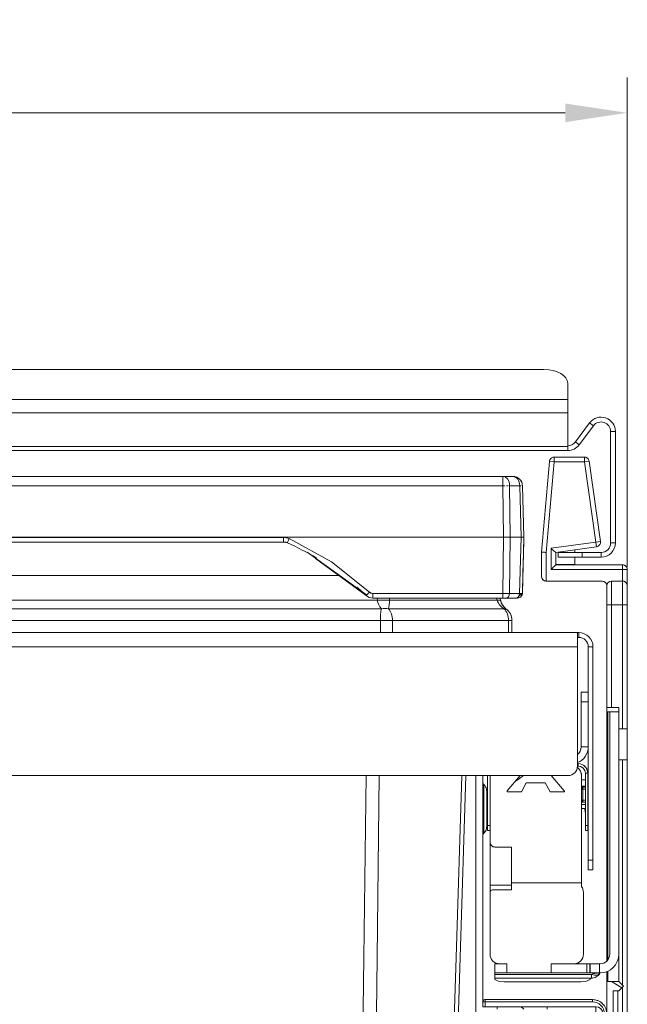
# Model space of a CAD drawing. Units: millimetres. Extents: x -496 to 710, y -489 to 575.
# Drawn here: x -161 to -34, y 357 to 563 of the extents above; entities that cross this region are included whole.
import ezdxf
from ezdxf.enums import TextEntityAlignment as Align

# ---------------------------------------------------------------- set-up
doc = ezdxf.new("R2010")
doc.units = ezdxf.units.MM
doc.header["$LTSCALE"] = 5
doc.linetypes.add('AUSGEZOGEN', pattern=[0])
doc.layers.add('Layer6', color=18, linetype='Continuous', true_color=0x000000)
doc.layers.add('Layer9', color=18, linetype='Continuous', true_color=0x000000)
doc.styles.add('Arial', font='arial.ttf')
doc.dimstyles.new('ISO-25', dxfattribs={"dimtxt": 2.5, "dimasz": 2.5, "dimexe": 1.25, "dimexo": 0.625, "dimtad": 1, "dimtxsty": 'Standard', "dimcen": 2.5, "dimadec": 0, "dimazin": 0, "dimtfac": 1, "dimtmove": 0, "dimatfit": 3, "dimfxl": 1, "dimarcsym": 0})

# ---------------------------------------------------------------- blocks, each defined once
blk = doc.blocks.new('8010145 Gesamtdeckel silber 500_nNn01')
at = {"layer": 'Layer9', "color": 18, "linetype": 'AUSGEZOGEN', "lineweight": 18, "true_color": 0x000000}
for p, q in [((-51.16, 489.89), (-224.66, 489.89)), ((-46.16, 483.58), (-46.16, 487.02)), ((-46.16, 483.58), (-483.16, 483.58)), ((-46.16, 480.79), (-46.16, 483.58)), ((-483.16, 480.79), (-46.16, 480.79)), ((-46.16, 473.75), (-46.16, 480.79)), ((-41.56, 478.69), (-44.56, 474.69)), ((-43.76, 474.09), (-40.76, 478.09)), ((-40.76, 478.09), (-41.56, 478.69)), ((-37.16, 476.89), (-36.16, 476.89)), ((-37.16, 476.89), (-37.16, 453.49)), ((-36.16, 453.49), (-36.16, 476.89)), ((-46.16, 473.75), (-483.16, 473.75)), ((-46.16, 473.75), (-46.16, 472.89)), ((-43.76, 474.09), (-44.56, 474.69)), ((-483.16, 472.89), (-46.16, 472.89)), ((-36.16, 453.49), (-37.16, 453.49)), ((-48.16, 451.49), (-48.16, 450.49)), ((-43.16, 451.49), (-48.16, 451.49)), ((-43.16, 450.49), (-48.16, 450.49)), ((-39.16, 451.49), (-43.16, 451.49)), ((-43.16, 451.49), (-43.16, 450.49)), ((-43.16, 450.49), (-39.16, 450.49)), ((-39.16, 451.49), (-39.16, 450.49))]:
    blk.add_line(p, q, dxfattribs=at)
for centre, radius, start, end in [((-39.16, 476.89), 3, 0, 143.1301), ((-39.16, 476.89), 2, 0, 143.1301), ((-46.16, 475.89), 2, 270, 323.1301), ((-46.16, 475.89), 3, 270, 323.1301), ((-39.16, 453.49), 3, 270, 0), ((-39.16, 453.49), 2, 270, 0)]:
    blk.add_arc(centre, radius, start, end, dxfattribs=at)
blk.add_ellipse((-51.16, 487.02), major_axis=(5, 0), ratio=0.573576, start_param=0, end_param=1.570796, dxfattribs=at)
blk = doc.blocks.new('8010147 Rahmen silber 500_400_2a_nNn02')
at = {"layer": 'Layer9', "color": 18, "linetype": 'AUSGEZOGEN', "lineweight": 18, "true_color": 0x000000}
for p, q in [((-44.11, 434.69), (-485.21, 434.69)), ((-43.86, 434.69), (-44.11, 434.69)), ((-44.11, 431.69), (-44.11, 434.69)), ((-43.86, 433.69), (-43.86, 434.69)), ((-44.11, 433.69), (-43.86, 433.69)), ((-44.11, 431.69), (-485.21, 431.69)), ((-44.11, 406.69), (-44.11, 431.69)), ((-41.86, 431.69), (-40.86, 431.69)), ((-41.86, 431.69), (-41.86, 386.94)), ((-40.86, 386.94), (-40.86, 431.69)), ((-41.86, 422.19), (-43.36, 422.19)), ((-43.36, 420.19), (-43.36, 422.19)), ((-41.86, 420.19), (-41.86, 422.19)), ((-43.36, 420.19), (-43.36, 410.69)), ((-41.86, 420.19), (-43.36, 420.19)), ((-41.86, 410.69), (-41.86, 420.19)), ((-41.86, 413.95), (-41.86, 413.95)), ((-41.86, 410.69), (-43.36, 410.69)), ((-43.96, 407.19), (-44.11, 407.19)), ((-43.96, 406.69), (-43.96, 407.19)), ((-44.11, 406.69), (-43.96, 406.69)), ((-42.76, 406.79), (-42.85, 406.86)), ((-42.55, 406.61), (-42.59, 406.64)), ((-42.54, 406.6), (-42.55, 406.61)), ((-42.46, 405.19), (-41.96, 405.19)), ((-42.46, 405.19), (-42.46, 394.19)), ((-42.3, 406.3), (-42.33, 406.34)), ((-42.3, 406.3), (-42.32, 406.34)), ((-42.27, 406.26), (-42.3, 406.3)), ((-42.12, 405.96), (-42.12, 405.98)), ((-42.03, 405.72), (-42.12, 405.96)), ((-42, 405.58), (-42.03, 405.72)), ((-41.98, 405.46), (-42, 405.58)), ((-41.96, 405.19), (-41.98, 405.46)), ((-41.96, 394.19), (-41.96, 405.19)), ((-483.21, 404.69), (-46.11, 404.69)), ((-65.46, 404.69), (-65.46, 330.49)), ((-63.96, 357.19), (-63.96, 404.69)), ((-63.95, 403.1), (-63.96, 403.19)), ((-63.93, 403.02), (-63.94, 403.03)), ((-63.89, 402.94), (-63.9, 402.94)), ((-62.96, 404.69), (-62.96, 394.19)), ((-62.46, 394.19), (-62.46, 404.69)), ((-57.01, 403.63), (-56.97, 403.58)), ((-56.57, 403.87), (-56.97, 403.58)), ((-56.68, 404.03), (-56.57, 403.87)), ((-56.57, 403.87), (-55.44, 404.69)), ((-42.46, 403.79), (-43.26, 403.79)), ((-63.66, 402.69), (-63.78, 402.8)), ((-63.78, 392.58), (-63.78, 402.8)), ((-63.57, 402.59), (-63.66, 402.69)), ((-63.45, 402.43), (-63.57, 402.59)), ((-63.39, 402.35), (-63.45, 402.43)), ((-63.29, 402.14), (-63.39, 402.35)), ((-63.27, 402.08), (-63.29, 402.14)), ((-63.2, 401.82), (-63.27, 402.08)), ((-63.19, 401.79), (-63.2, 401.82)), ((-63.17, 401.6), (-63.19, 401.79)), ((-63.16, 401.49), (-63.17, 401.6)), ((-63.16, 401.42), (-63.16, 401.49)), ((-63.16, 401.26), (-63.16, 401.42)), ((-63.16, 401.2), (-63.16, 401.26)), ((-63.16, 400.85), (-63.16, 401.2)), ((-63.16, 400.48), (-63.16, 400.85)), ((-43.26, 402.45), (-42.47, 402.45)), ((-43.17, 402.25), (-42.46, 402.25)), ((-42.96, 399.54), (-42.96, 401.84)), ((-42.46, 401.84), (-42.96, 401.84)), ((-63.16, 400.38), (-63.16, 400.48)), ((-63.16, 399.8), (-63.16, 400.38)), ((-63.16, 399.28), (-63.16, 399.8)), ((-63.16, 399.15), (-63.16, 399.28)), ((-63.16, 398.43), (-63.16, 399.15)), ((-42.46, 399.11), (-43.26, 399.11)), ((-42.46, 399.13), (-43.17, 399.13)), ((-42.96, 399.54), (-42.46, 399.54)), ((-63.16, 397.84), (-63.16, 398.43)), ((-63.16, 397.69), (-63.16, 397.84)), ((-63.16, 396.95), (-63.16, 397.69)), ((-63.16, 396.37), (-63.16, 396.95)), ((-42.46, 398.62), (-43.26, 398.62)), ((-43.26, 397.79), (-42.46, 397.79)), ((-42.61, 397.79), (-42.48, 397.19)), ((-42.46, 397.19), (-42.48, 397.19)), ((-63.16, 396.24), (-63.16, 396.37)), ((-63.16, 395.58), (-63.16, 396.24)), ((-63.16, 395.11), (-63.16, 395.58)), ((-63.16, 395.01), (-63.16, 395.11)), ((-63.16, 394.53), (-63.16, 395.01)), ((-63.78, 392.58), (-63.66, 392.69)), ((-63.66, 392.69), (-63.57, 392.79)), ((-63.57, 392.79), (-63.45, 392.95)), ((-63.45, 392.95), (-63.39, 393.04)), ((-63.39, 393.04), (-63.29, 393.25)), ((-63.29, 393.25), (-63.27, 393.31)), ((-63.27, 393.31), (-63.2, 393.56)), ((-63.2, 393.56), (-63.19, 393.6)), ((-63.19, 393.6), (-63.17, 393.79)), ((-63.17, 393.79), (-63.16, 393.89)), ((-63.16, 394.24), (-63.16, 394.53)), ((-63.16, 394.18), (-63.16, 394.24)), ((-63.16, 393.97), (-63.16, 394.18)), ((-63.16, 393.9), (-63.16, 393.97)), ((-63.16, 393.89), (-63.16, 393.9)), ((-62.46, 394.19), (-62.96, 394.19)), ((-62.96, 394.19), (-62.96, 393.19)), ((-62.96, 393.19), (-62.46, 393.19)), ((-62.46, 394.19), (-62.46, 393.19)), ((-42.46, 394.19), (-41.96, 394.19)), ((-42.46, 394.19), (-42.46, 393.19)), ((-42.46, 393.19), (-41.96, 393.19)), ((-41.96, 394.19), (-41.96, 393.19)), ((-63.96, 392.2), (-63.95, 392.3)), ((-63.95, 392.3), (-63.92, 392.39)), ((-63.92, 392.39), (-63.88, 392.48)), ((-41.86, 386.94), (-40.86, 386.94)), ((-41.86, 386.94), (-41.86, 384.94)), ((-40.86, 386.94), (-40.86, 384.94)), ((-41.86, 384.94), (-40.86, 384.94))]:
    blk.add_line(p, q, dxfattribs=at)
for points in [[(-43.26, 402.27), (-43.24, 402.26), (-43.17, 402.25)], [(-43.26, 401.91), (-43.16, 401.88), (-43.05, 401.85), (-42.96, 401.84)], [(-42.47, 402.45), (-42.46, 402.45)], [(-42.46, 402.43), (-42.47, 402.45)], [(-43.26, 399.47), (-43.11, 399.52)], [(-43.26, 399.12), (-43.22, 399.13), (-43.17, 399.13)], [(-43.11, 399.52), (-43.03, 399.54), (-42.96, 399.54)], [(-42.48, 397.19), (-42.47, 397.11), (-42.46, 397.02)]]:
    blk.add_lwpolyline(points, dxfattribs=at)
for centre, radius, start, end in [((-43.86, 431.69), 3, 0, 90), ((-43.86, 431.69), 2, 0, 90), ((-41.26, 418.48), 0.6, 180, 180.4038), ((-41.26, 413.9), 0.6, 179.5962, 180), ((-45.36, 410.69), 3.5, 290.9745, 0), ((-45.36, 410.69), 2, 308.9029, 0), ((-43.96, 405.19), 2, 0, 90), ((-46.11, 406.69), 2, 270, 0), ((-43.96, 405.19), 1.5, 0, 90), ((-43.96, 405.19), 2, 46.5011, 53.1301), ((-43.96, 405.19), 2, 48.2121, 51.5873), ((-43.96, 405.19), 1.5, 33.6963, 33.8396), ((-43.96, 405.19), 2, 46.528, 47.1235), ((-43.96, 405.19), 1.5, 22.4093, 22.5266), ((-43.96, 405.19), 1.5, 22.4284, 22.5665), ((-43.96, 405.19), 2, 35.0618, 44.6201), ((-43.96, 405.19), 2, 39.1813, 40.2109), ((-43.96, 405.19), 2, 36.5831, 37.6981), ((-43.96, 405.19), 2, 23.1301, 32.2448), ((-43.96, 405.19), 2, 30.5824, 32.2009), ((-43.96, 405.19), 2, 27.3424, 29.27), ((-43.96, 405.19), 2, 23.1301, 26.2417), ((-63.46, 403.19), 0.5, 180, 230.4788), ((-64.86, 401.49), 1.7, 10.0958, 50.4788), ((-63.46, 392.2), 0.5, 129.5211, 149.5587), ((-64.86, 393.89), 1.7, 349.9052, 0.0012), ((-64.86, 393.89), 1.7, 354.407, 0), ((-63.46, 392.2), 0.5, 161.2866, 169.5404), ((-63.46, 392.2), 0.5, 150.0933, 159.4993)]:
    blk.add_arc(centre, radius, start, end, dxfattribs=at)
for centre, major_axis, ratio, start_param, end_param in [((-43.45, 401.84), (0, 0.5), 0.970296, 4.712356, 5.672262), ((-43.56, 399.52), (-0.144, 0.479), 0.906106, 3.546021, 4.446527), ((-43.45, 399.54), (0, 0.5), 0.970296, 3.752484, 4.712403)]:
    blk.add_ellipse(centre, major_axis=major_axis, ratio=ratio, start_param=start_param, end_param=end_param, dxfattribs=at)
blk = doc.blocks.new('Ersatzeimer 10 L_nNn04')
at = {"layer": 'Layer9', "color": 18, "linetype": 'AUSGEZOGEN', "lineweight": 18, "true_color": 0x000000}
for p, q in [((-59.77, 467.44), (-280.95, 467.44)), ((-57.64, 467.44), (-59.77, 467.44)), ((-59.77, 465.5), (-59.77, 467.44)), ((-57.34, 467.41), (-57.64, 467.44)), ((-57.26, 467.41), (-57.34, 467.41)), ((-57.26, 467.41), (-57.34, 467.41)), ((-57.26, 467.41), (-57.27, 467.41)), ((-56.92, 467.31), (-57.26, 467.41)), ((-56.92, 467.31), (-57.26, 467.41)), ((-56.89, 467.3), (-56.92, 467.31)), ((-56.89, 467.3), (-56.92, 467.31)), ((-56.92, 467.31), (-56.92, 467.31)), ((-56.66, 467.18), (-56.86, 467.28)), ((-56.66, 467.18), (-56.86, 467.28)), ((-56.62, 467.15), (-56.66, 467.18)), ((-56.62, 467.15), (-56.66, 467.18)), ((-56.53, 467.1), (-56.55, 467.12)), ((-56.54, 467.11), (-56.55, 467.12)), ((-56.53, 467.1), (-56.55, 467.12)), ((-56.25, 466.88), (-56.53, 467.1)), ((-56.25, 466.88), (-56.53, 467.1)), ((-56.25, 466.88), (-56.32, 466.94)), ((-56.25, 466.88), (-56.3, 466.91)), ((-59.77, 465.5), (-280.95, 465.5)), ((-59.66, 454.69), (-59.77, 465.5)), ((-58.38, 465.85), (-58.38, 465.88)), ((-58.36, 465.5), (-58.38, 465.85)), ((-58.24, 454.69), (-58.36, 465.5)), ((-56.23, 465.5), (-58.36, 465.5)), ((-56, 466.58), (-56.25, 466.88)), ((-56.25, 466.88), (-56.25, 466.88)), ((-56.25, 466.87), (-56.25, 466.88)), ((-56, 466.58), (-56.25, 466.88)), ((-55.95, 454.69), (-56.23, 465.5)), ((-55.93, 466.47), (-55.97, 466.52)), ((-55.93, 466.47), (-55.97, 466.52)), ((-55.83, 466.28), (-55.93, 466.47)), ((-55.83, 466.28), (-55.93, 466.47)), ((-55.8, 466.22), (-55.81, 466.25)), ((-55.8, 466.22), (-55.81, 466.24)), ((-55.69, 465.88), (-55.8, 466.22)), ((-55.69, 465.88), (-55.8, 466.22)), ((-55.8, 466.22), (-55.8, 466.22)), ((-55.69, 465.85), (-55.69, 465.88)), ((-55.65, 465.5), (-55.69, 465.85)), ((-55.36, 454.69), (-55.65, 465.5)), ((-281.07, 454.69), (-59.66, 454.69)), ((-234.94, 454.67), (-105.79, 454.67)), ((-105.79, 454.67), (-105.79, 453.69)), ((-59.66, 454.69), (-59.78, 442.92)), ((-58.24, 454.69), (-58.37, 442.92)), ((-58.24, 454.69), (-55.95, 454.69)), ((-55.95, 454.69), (-56.26, 442.92)), ((-55.67, 442.92), (-55.36, 454.69)), ((-55.39, 453.67), (-55.36, 454.69)), ((-234.94, 453.69), (-105.79, 453.69)), ((-100.84, 451.55), (-88.34, 442.58)), ((-99.07, 450.26), (-88.43, 442.49)), ((-94.19, 446.69), (-246.99, 446.69)), ((-59.78, 442.92), (-87.06, 442.92)), ((-87.06, 442.92), (-87.06, 441.94)), ((-59.78, 442.92), (-59.78, 441.94)), ((-56.26, 442.92), (-58.37, 442.92)), ((-56.47, 442.23), (-55.82, 442.91)), ((-86.09, 441.48), (-254.63, 441.48)), ((-87.06, 441.94), (-59.78, 441.94)), ((-83.55, 441.48), (-60.97, 441.48)), ((-60.35, 441.94), (-59.78, 441.94)), ((-59.11, 439.69), (-59.55, 440.09)), ((-59.31, 441.94), (-58.38, 441.94)), ((-59.08, 441.94), (-56.96, 441.94)), ((-58.38, 441.94), (-57.36, 441.94)), ((-57.36, 441.94), (-56.96, 441.94)), ((-56.86, 441.94), (-56.84, 441.94)), ((-56.84, 441.94), (-56.7, 442.02)), ((-56.79, 441.94), (-56.58, 442.11)), ((-56.75, 441.94), (-56.62, 442.07)), ((-85.25, 439.69), (-255.48, 439.69)), ((-83.73, 439.69), (-59.53, 439.69)), ((-58.37, 438.9), (-58.37, 438.91)), ((-58.19, 438.59), (-58.37, 438.9)), ((-58.19, 438.59), (-58.19, 438.59)), ((-58.05, 438.26), (-58.19, 438.59)), ((-58.05, 438.26), (-58.05, 438.26)), ((-57.95, 437.92), (-58.05, 438.26)), ((-85.46, 437.21), (-255.27, 437.21)), ((-85.46, 437.21), (-85.46, 434.69)), ((-82.9, 437.21), (-85.46, 437.21)), ((-82.9, 437.21), (-82.9, 434.69)), ((-82.9, 437.21), (-58.57, 437.21)), ((-58.57, 437.21), (-58.57, 434.69)), ((-58.57, 437.21), (-57.86, 437.21)), ((-57.86, 434.69), (-57.86, 437.21)), ((-255.27, 434.69), (-85.46, 434.69)), ((-82.9, 434.69), (-85.46, 434.69)), ((-82.9, 434.69), (-58.57, 434.69)), ((-58.57, 434.69), (-57.86, 434.69))]:
    blk.add_line(p, q, dxfattribs=at)
for points in [[(-58.38, 465.88), (-58.45, 466.25), (-58.58, 466.58), (-58.75, 466.88), (-58.96, 467.12), (-59.21, 467.3), (-59.48, 467.41), (-59.77, 467.44)], [(-56.55, 467.12), (-56.89, 467.3), (-57.26, 467.41)], [(-55.69, 465.88), (-55.81, 466.25), (-56, 466.58), (-56.25, 466.88)], [(-105.79, 454.67), (-105.47, 454.65), (-105.16, 454.6), (-104.85, 454.52), (-104.56, 454.4)], [(-59.66, 454.69), (-59.46, 454.69), (-59.27, 454.69), (-58.89, 454.69), (-58.54, 454.69), (-58.39, 454.69), (-58.24, 454.69)], [(-55.95, 454.69), (-55.82, 454.69), (-55.7, 454.69), (-55.51, 454.69), (-55.4, 454.69), (-55.37, 454.69), (-55.36, 454.69)], [(-104.56, 454.4), (-95.69, 449.5), (-87.75, 443.19)], [(-55.67, 442.92), (-55.67, 443.12), (-55.66, 443.38), (-55.65, 443.73), (-55.64, 444.18), (-55.62, 444.73), (-55.61, 445.36), (-55.59, 446.06), (-55.57, 446.85), (-55.55, 447.7), (-55.52, 448.6), (-55.5, 449.56), (-55.47, 450.56), (-55.44, 451.58), (-55.39, 453.67)], [(-87.06, 442.92), (-87.25, 442.93), (-87.43, 442.99), (-87.6, 443.07), (-87.75, 443.19)], [(-58.37, 442.92), (-58.67, 442.92), (-58.84, 442.91), (-59.02, 442.91), (-59.39, 442.92), (-59.78, 442.92)], [(-55.67, 442.92), (-55.71, 442.92), (-55.82, 442.91), (-56.01, 442.92), (-56.26, 442.92)], [(-86.12, 441.94), (-86.09, 441.48)], [(-86.09, 441.48), (-86.05, 441.23), (-85.98, 440.99), (-85.81, 440.53), (-85.56, 440.08), (-85.25, 439.69)], [(-83.73, 439.69), (-83.66, 440.08), (-83.61, 440.53), (-83.57, 440.99), (-83.56, 441.23), (-83.55, 441.48)], [(-83.57, 441.94), (-83.55, 441.48)], [(-60.97, 441.48), (-61.07, 441.94)], [(-59.53, 439.69), (-60.07, 440.08), (-60.49, 440.53), (-60.78, 440.99), (-60.89, 441.23), (-60.97, 441.48)], [(-60.25, 441.48), (-60.35, 441.94)], [(-60.25, 441.48), (-60.35, 441.94)], [(-59.78, 441.94), (-59.59, 441.94), (-59.4, 441.94), (-59.31, 441.94), (-59.23, 441.94), (-59.08, 441.94)], [(-56.96, 441.94), (-56.84, 441.94), (-56.79, 441.94), (-56.75, 441.94), (-56.71, 441.94), (-56.69, 441.94), (-56.67, 441.94)], [(-85.46, 437.21), (-85.45, 437.56), (-85.44, 437.92), (-85.43, 438.26), (-85.4, 438.59), (-85.37, 438.91), (-85.34, 439.2), (-85.29, 439.46), (-85.25, 439.69)], [(-82.9, 437.21), (-82.91, 437.56), (-82.96, 437.92), (-83.02, 438.26), (-83.12, 438.59), (-83.24, 438.91), (-83.38, 439.2), (-83.55, 439.46), (-83.73, 439.69)], [(-58.57, 437.21), (-58.58, 437.56), (-58.63, 437.92), (-58.71, 438.26), (-58.82, 438.59), (-58.96, 438.91), (-59.12, 439.2), (-59.31, 439.46), (-59.53, 439.69)], [(-91.78, 144.36), (-90.85, 216.47), (-89.9, 290.52), (-88.93, 366.53), (-88.44, 404.69)], [(-88.77, 144.36), (-87.92, 216.47), (-87.05, 290.52), (-86.14, 366.53), (-85.69, 404.69)], [(-76.66, 144.36), (-74.35, 216.47), (-71.98, 290.52), (-69.57, 366.53), (-68.36, 404.69)], [(-75.65, 144.36), (-73.4, 216.47), (-71.09, 290.52), (-68.72, 366.53), (-67.53, 404.69)]]:
    blk.add_lwpolyline(points, dxfattribs=at)
for centre, radius, start, end in [((-57.64, 465.44), 2, 66.4893, 67.875), ((-57.64, 465.44), 2, 56.6147, 59.0275), ((-57.64, 465.44), 2, 45.7503, 48.5216), ((-57.64, 465.44), 2, 32.4725, 34.6875), ((-57.64, 465.44), 2, 23.625, 25.0107), ((-105.79, 451.69), 2, 65.8249, 90.0009), ((-105.79, 451.69), 2, 81.137, 83.9664), ((-105.79, 451.69), 2, 74.3315, 77.9147), ((-105.79, 451.69), 2, 65.8262, 71.862), ((-129.54, 398.78), 60, 59.2286, 65.826), ((-129.54, 398.78), 60, 59.2284, 65.826), ((-129.54, 398.78), 60, 46.7564, 49.2593), ((-129.54, 398.78), 60, 46.7564, 49.2591), ((-87.06, 443.94), 2, 226.7565, 270), ((-56.67, 442.94), 1, 270.0004, 358.5), ((-56.67, 442.94), 1, 295.9951, 358.4998), ((-57.32, 442.1), 3, 192.0008, 200.2112), ((-57.32, 442.1), 3, 192, 233.3237), ((-57.32, 442.1), 3, 192.0006, 194.4452), ((-57.32, 442.1), 3, 201.3254, 201.8133), ((-57.32, 442.1), 3, 201.3254, 201.8133), ((-57.32, 442.1), 3, 201.4813, 201.9575), ((-57.32, 442.1), 3, 211.3164, 217.6922), ((-60.96, 437.21), 3.1, 360, 53.3237)]:
    blk.add_arc(centre, radius, start, end, dxfattribs=at)
for centre, major_axis, ratio, start_param, end_param in [((-57.64, 465.44), (0, 2), 0.707107, 4.738569, 6.283185), ((-59.77, 465.44), (-2, -0.02), 0.026175, 4.515826, 4.712105), ((-59.77, 465.44), (-2, -0.02), 0.026175, 4.123269, 4.319548), ((-57.64, 465.44), (2, 0.05), 0.010842, 0.588836, 0.785114), ((-57.64, 465.44), (2, 0.05), 0.010842, 0, 0.392557), ((-104.56, 454.43), (0.41, 0.912), 0.010723, 3.145294, 4.688527), ((-87.75, 443.21), (-0.685, -0.728), 0.017937, 0.000189, 1.551728), ((-59.08, 442.94), (0, 1), 0.707107, 3.1416, 4.686209), ((-56.96, 442.94), (0, -1), 0.707107, 0, 1.544616), ((-86.09, 440.44), (-4.99, -0.3), 0.207559, 4.165287, 4.700015), ((-65.14, 440.44), (4.89, 1.04), 0.058224, 0.000003, 0.534731), ((-85.25, 435.68), (-4.69, -1.72), 0.783404, 4.115905, 4.432308), ((-62.1, 435.68), (2.99, 4.01), 0.214217, 0.000003, 0.316406)]:
    blk.add_ellipse(centre, major_axis=major_axis, ratio=ratio, start_param=start_param, end_param=end_param, dxfattribs=at)
blk = doc.blocks.new('8012320 Ersatzeimer hellgrau 10 L_nNn03')
blk.add_blockref('Ersatzeimer 10 L_nNn04', (0, 0))
blk = doc.blocks.new('Ersatzeimer 10 L_nNn06')
at = {"layer": 'Layer9', "color": 18, "linetype": 'AUSGEZOGEN', "lineweight": 18, "true_color": 0x000000}
for p, q in [((-282.68, 438.26), (-282.68, 438.26)), ((-282.56, 438.55), (-282.66, 438.31)), ((-282.54, 438.59), (-282.54, 438.59)), ((-282.39, 438.85), (-282.51, 438.64)), ((-282.36, 438.91), (-282.36, 438.9)), ((-61.64, 439.69), (-59.67, 439.69)), ((-58.58, 439.19), (-58.59, 439.2)), ((-58.37, 438.91), (-58.58, 439.19)), ((-58.37, 438.9), (-58.37, 438.9)), ((-58.19, 438.59), (-58.19, 438.59)), ((-58.05, 438.26), (-58.05, 438.26)), ((-57.95, 437.92), (-58.05, 438.26)), ((-282.86, 437.21), (-282.86, 434.69)), ((-57.94, 437.91), (-57.95, 437.92)), ((-57.86, 434.69), (-57.86, 437.21))]:
    blk.add_line(p, q, dxfattribs=at)
for centre, radius, start, end in [((-283.41, 442.1), 3, 322.3348, 328.6821), ((-283.41, 442.1), 3, 338.6746, 339.7888), ((-57.32, 442.1), 3, 201.467, 201.963), ((-57.32, 442.1), 3, 201.959, 211.3179), ((-57.32, 442.1), 3, 217.6652, 221.9904), ((-57.32, 442.1), 3, 221.9872, 233.2649), ((-279.76, 437.21), 3.1, 156.5584, 156.937), ((-279.76, 437.21), 3.1, 133.3823, 135.7025), ((-60.96, 437.21), 3.1, 44.2674, 53.3237), ((-60.96, 437.21), 3.1, 39.9607, 44.0529), ((-60.96, 437.21), 3.1, 36.9929, 39.8913), ((-60.96, 437.21), 3.1, 32.0913, 33.1744), ((-60.96, 437.21), 3.1, 26.5736, 27.5254), ((-60.96, 437.21), 3.1, 25.6223, 26.4887), ((-60.96, 437.21), 3.1, 19.9036, 20.8649), ((-60.96, 437.21), 3.1, 18.6068, 19.824), ((-279.76, 437.21), 3.1, 173.4124, 180), ((-60.96, 437.21), 3.1, 8.6583, 13.1808), ((-60.96, 437.21), 3.1, 360, 6.5855)]:
    blk.add_arc(centre, radius, start, end, dxfattribs=at)
blk = doc.blocks.new('8012320 Ersatzeimer hellgrau 10 L_nNn05')
blk.add_blockref('Ersatzeimer 10 L_nNn06', (0, 0))
blk = doc.blocks.new('8010026 Schiene Grass Nova pro 450 R_nNn018')
at = {"layer": 'Layer9', "color": 18, "linetype": 'AUSGEZOGEN', "lineweight": 18, "true_color": 0x000000}
for p, q in [((-37.36, 418.06), (-37.36, 367.19)), ((-44.09, 406.31), (-44.15, 406.35)), ((-44.05, 406.28), (-44.15, 406.35)), ((-44.08, 406.3), (-44.09, 406.31)), ((-43.85, 406.11), (-44.05, 406.28)), ((-43.8, 406.06), (-43.85, 406.11)), ((-43.78, 406.04), (-43.85, 406.11)), ((-43.8, 406.06), (-43.8, 406.06)), ((-43.6, 405.8), (-43.78, 406.04)), ((-43.57, 405.76), (-43.6, 405.8)), ((-43.56, 405.74), (-43.6, 405.8)), ((-43.57, 405.76), (-43.57, 405.76)), ((-43.42, 405.46), (-43.56, 405.74)), ((-43.4, 405.43), (-43.42, 405.46)), ((-43.4, 405.41), (-43.42, 405.46)), ((-43.4, 405.43), (-43.4, 405.43)), ((-43.3, 405.08), (-43.4, 405.41)), ((-43.3, 405.07), (-43.3, 405.08)), ((-43.3, 405.06), (-43.3, 405.08)), ((-58.84, 401.46), (-56.12, 404.69)), ((-54.86, 403.19), (-55.86, 401.29)), ((-50.86, 403.19), (-54.86, 403.19)), ((-49.86, 401.29), (-50.86, 403.19)), ((-49.6, 404.69), (-46.89, 401.46)), ((-43.26, 382.19), (-43.26, 404.69)), ((-55.86, 401.29), (-58.76, 401.29)), ((-46.96, 401.29), (-49.86, 401.29)), ((-62.46, 393.19), (-62.46, 390.69)), ((-62.46, 390.69), (-62.46, 381.69)), ((-62.44, 390.5), (-62.44, 390.48)), ((-62.44, 390.48), (-62.39, 390.31)), ((-62.39, 390.31), (-62.38, 390.3)), ((-62.3, 390.14), (-62.29, 390.14)), ((-62.29, 390.14), (-62.19, 390)), ((-62.19, 390), (-62.17, 389.99)), ((-62.17, 389.99), (-62.05, 389.89)), ((-62.05, 389.89), (-62.02, 389.86)), ((-62.02, 389.86), (-61.89, 389.79)), ((-61.89, 389.79), (-61.85, 389.77)), ((-61.85, 389.77), (-61.8, 389.75)), ((-61.7, 389.72), (-61.66, 389.71)), ((-61.66, 389.71), (-61.59, 389.7)), ((-61.59, 389.7), (-61.46, 389.69)), ((-61.46, 389.69), (-57.96, 389.69)), ((-57.96, 389.69), (-57.96, 382.19)), ((-57.96, 381.69), (-62.46, 381.69)), ((-62.46, 381.69), (-62.46, 380.19)), ((-62.46, 380.19), (-62.46, 367.19)), ((-57.96, 380.69), (-61.96, 380.69)), ((-57.96, 382.19), (-57.96, 380.69)), ((-57.96, 382.19), (-43.26, 382.19)), ((-43.26, 381.39), (-43.26, 382.19)), ((-43.2, 381.3), (-43.26, 381.39)), ((-43.09, 381.12), (-43.2, 381.3)), ((-43.02, 380.96), (-43.09, 381.12)), ((-42.97, 380.83), (-43.02, 380.96)), ((-42.9, 380.58), (-42.97, 380.83)), ((-42.89, 380.51), (-42.9, 380.58)), ((-42.86, 367.19), (-42.86, 380.19)), ((-61.46, 365.19), (-61.46, 363.29)), ((-60.46, 365.19), (-61.46, 365.19)), ((-60.46, 365.19), (-58.96, 365.19)), ((-58.96, 365.19), (-58.96, 363.29)), ((-49.62, 363.29), (-49.62, 365.19)), ((-42.16, 365.19), (-49.62, 365.19)), ((-42.16, 365.19), (-42.16, 363.29)), ((-41.55, 365.19), (-42.16, 365.19)), ((-41.55, 365.19), (-41.55, 363.29)), ((-41.46, 365.19), (-41.55, 365.19)), ((-41.46, 365.19), (-41.46, 363.29)), ((-41.46, 365.19), (-39.48, 365.19)), ((-39.48, 365.19), (-39.48, 363.29)), ((-39.36, 365.19), (-39.48, 365.19)), ((-61.46, 363.29), (-58.96, 363.29)), ((-61.46, 362.93), (-61.46, 363.29)), ((-41.15, 362.93), (-61.46, 362.93)), ((-61.46, 362.93), (-61.46, 362.19)), ((-61.46, 362.19), (-41.15, 362.19)), ((-61.46, 361.89), (-61.46, 362.19)), ((-58.96, 363.29), (-49.62, 363.29)), ((-42.16, 363.29), (-49.62, 363.29)), ((-41.55, 363.29), (-42.16, 363.29)), ((-41.55, 363.29), (-41.46, 363.29)), ((-41.46, 363.29), (-39.48, 363.29)), ((-41.46, 361.89), (-41.46, 362.19)), ((-41.15, 362.93), (-41.15, 362.19)), ((-40.78, 362.23), (-40.44, 362.32)), ((-40.44, 362.32), (-40.43, 362.33)), ((-39.56, 362.98), (-39.52, 363.04)), ((-39.52, 363.04), (-39.36, 363.29)), ((-39.48, 363.29), (-39.36, 363.29)), ((-59.54, 361.39), (-43.39, 361.39))]:
    blk.add_line(p, q, dxfattribs=at)
for points in [[(-61.46, 361.89), (-60.52, 361.51), (-59.54, 361.39)], [(-43.39, 361.39), (-42.41, 361.51), (-41.46, 361.89)], [(-39.36, 363.29), (-39.95, 363.26), (-40.47, 363.18), (-40.87, 363.06), (-41.03, 363), (-41.15, 362.93)]]:
    blk.add_lwpolyline(points, dxfattribs=at)
for centre, radius, start, end in [((-45.26, 404.69), 2, 0, 56.0587), ((-45.26, 404.69), 2, 53.706, 54.2359), ((-45.26, 404.69), 2, 43.0002, 43.3381), ((-45.26, 404.69), 2, 32.2777, 32.4672), ((-45.26, 404.69), 2, 0, 10.5427), ((-58.76, 401.39), 0.1, 139.9787, 270), ((-46.96, 401.39), 0.1, 270, 40.0213), ((-61.46, 390.69), 1, 180, 270), ((-61.46, 390.69), 1, 203.1764, 213.509), ((-61.46, 390.69), 1, 250.1559, 256.1395), ((-61.96, 380.19), 0.5, 90, 180), ((-44.86, 380.19), 2, 0, 36.8699), ((-60.46, 367.19), 2, 180, 270), ((-44.86, 367.19), 2, 270, 0), ((-39.36, 367.19), 3.9, 270, 360), ((-39.36, 367.19), 2, 270, 0), ((-41.15, 364.19), 2, 270, 280.5427), ((-41.15, 364.19), 2, 291.0854, 322.7136)]:
    blk.add_arc(centre, radius, start, end, dxfattribs=at)
blk.add_ellipse((-41.15, 364.19), major_axis=(-1.79, 0.9), ratio=0.590052, start_param=1.859799, end_param=3.141593, dxfattribs=at)
blk = doc.blocks.new('8010161 Abdeckung R_nNn021')
at = {"layer": 'Layer9', "color": 18, "linetype": 'AUSGEZOGEN', "lineweight": 18, "true_color": 0x000000}
for p, q in [((-63.9, 357.42), (-63.92, 357.38)), ((-63.88, 357.47), (-63.9, 357.42)), ((-63.87, 357.49), (-63.88, 357.47)), ((-63.82, 357.55), (-63.87, 357.49)), ((-63.78, 357.58), (-63.82, 357.55)), ((-63.74, 357.61), (-63.78, 357.58)), ((-40.96, 357.69), (-63.46, 357.69)), ((-63.46, 357.19), (-63.46, 357.69)), ((-40.54, 357.65), (-40.96, 357.69)), ((-40.96, 357.19), (-40.96, 357.69)), ((-40.38, 357.64), (-40.54, 357.65)), ((-39.97, 357.51), (-40.38, 357.64)), ((-39.81, 357.46), (-39.97, 357.51)), ((-39.44, 357.27), (-39.81, 357.46)), ((-63.96, 357.19), (-63.96, 356.19)), ((-63.46, 357.19), (-63.96, 357.19)), ((-63.46, 356.19), (-63.96, 356.19)), ((-40.96, 357.19), (-63.46, 357.19)), ((-63.46, 357.19), (-63.46, 356.19)), ((-63.46, 356.19), (-40.26, 356.19)), ((-60.96, 356.19), (-60.96, 355.69)), ((-50.46, 355.69), (-50.46, 356.19)), ((-40.26, 354.69), (-40.26, 356.19)), ((-39.3, 357.19), (-39.44, 357.27)), ((-38.96, 356.92), (-39.3, 357.19)), ((-39.2, 357.12), (-39.3, 357.19)), ((-38.84, 356.81), (-39.2, 357.12)), ((-38.84, 356.81), (-38.96, 356.92)), ((-38.57, 356.49), (-38.84, 356.81)), ((-38.66, 356.59), (-38.84, 356.81)), ((-38.64, 356.57), (-38.66, 356.59)), ((-38.47, 356.36), (-38.57, 356.49)), ((-38.27, 355.98), (-38.47, 356.36)), ((-38.19, 355.84), (-38.27, 355.98)), ((-38.07, 355.43), (-38.19, 355.84)), ((-38.02, 355.28), (-38.07, 355.43)), ((-40.99, 354.69), (-40.26, 354.69)), ((-40.26, 354.69), (-40.26, 354.03)), ((-40.26, 354.69), (-38.76, 354.69)), ((-38.76, 354.69), (-38.76, 230.69)), ((-38.46, 230.69), (-38.46, 354.69)), ((-38.46, 354.69), (-37.96, 354.69)), ((-37.98, 354.85), (-38.02, 355.28)), ((-37.96, 354.69), (-37.98, 354.85)), ((-37.96, 230.69), (-37.96, 354.69)), ((-50.46, 342.47), (-50.46, 348.91)), ((-38.76, 329.19), (-38.96, 329.19)), ((-38.96, 328.19), (-38.76, 328.19)), ((-66.96, 319.19), (-66.96, 315.19)), ((-66.48, 319.19), (-66.96, 319.19)), ((-66.85, 319.51), (-66.88, 319.47)), ((-66.82, 319.55), (-66.85, 319.51)), ((-66.82, 319.54), (-66.83, 319.53)), ((-66.76, 319.6), (-66.82, 319.55)), ((-66.82, 319.55), (-66.82, 319.54)), ((-66.74, 319.61), (-66.76, 319.6)), ((-66.7, 319.63), (-66.74, 319.61)), ((-66.65, 319.65), (-66.7, 319.63)), ((-66.48, 315.19), (-66.48, 319.19)), ((-63.96, 319.19), (-66.48, 319.19)), ((-63.96, 319.69), (-66.46, 319.69)), ((-66.96, 315.19), (-66.96, 315.16)), ((-66.48, 315.19), (-66.96, 315.19)), ((-66.96, 315.16), (-66.95, 315.1)), ((-66.95, 315.1), (-66.94, 315.06)), ((-66.94, 315.06), (-66.92, 315)), ((-66.92, 315), (-66.9, 314.96)), ((-66.9, 314.96), (-66.88, 314.92)), ((-66.88, 314.92), (-66.87, 314.9)), ((-66.87, 314.9), (-66.82, 314.84)), ((-66.84, 314.87), (-66.84, 314.87)), ((-66.84, 314.87), (-66.82, 314.84)), ((-66.82, 314.84), (-66.78, 314.81)), ((-66.78, 314.81), (-66.74, 314.78)), ((-66.48, 315.19), (-63.96, 315.19)), ((-66.46, 314.69), (-63.96, 314.69)), ((-50.46, 316.08), (-50.46, 311.31)), ((-38.76, 298.19), (-38.96, 298.19)), ((-38.96, 297.19), (-38.76, 297.19)), ((-50.46, 284.08), (-50.46, 279.31)), ((-66.85, 264.51), (-66.88, 264.47)), ((-66.82, 264.55), (-66.85, 264.51)), ((-66.82, 264.54), (-66.83, 264.53)), ((-66.76, 264.6), (-66.82, 264.55)), ((-66.82, 264.55), (-66.82, 264.54)), ((-66.74, 264.61), (-66.76, 264.6)), ((-66.7, 264.63), (-66.74, 264.61)), ((-66.65, 264.65), (-66.7, 264.63)), ((-65.46, 264.69), (-66.46, 264.69)), ((-66.96, 264.19), (-66.96, 260.19)), ((-66.48, 264.19), (-66.96, 264.19)), ((-66.48, 264.19), (-66.48, 260.19)), ((-65.46, 264.19), (-66.48, 264.19)), ((-66.96, 260.19), (-66.96, 260.16)), ((-66.48, 260.19), (-66.96, 260.19)), ((-66.96, 260.16), (-66.95, 260.1)), ((-66.95, 260.1), (-66.94, 260.06)), ((-66.94, 260.06), (-66.92, 260)), ((-66.92, 260), (-66.9, 259.96)), ((-66.9, 259.96), (-66.88, 259.92)), ((-66.88, 259.92), (-66.87, 259.9)), ((-66.87, 259.9), (-66.82, 259.84)), ((-66.84, 259.87), (-66.84, 259.87)), ((-66.84, 259.87), (-66.82, 259.84)), ((-66.82, 259.84), (-66.78, 259.81)), ((-66.78, 259.81), (-66.74, 259.78)), ((-66.48, 260.19), (-65.46, 260.19)), ((-66.46, 259.69), (-65.46, 259.69)), ((-38.76, 257.19), (-38.96, 257.19)), ((-38.96, 256.19), (-38.76, 256.19)), ((-50.46, 252.91), (-50.46, 246.47)), ((-63.96, 230.19), (-63.96, 229.19)), ((-60.96, 229.69), (-60.96, 229.19)), ((-50.46, 229.69), (-50.46, 229.19)), ((-40.99, 230.69), (-40.26, 230.69)), ((-40.26, 230.69), (-40.26, 231.36)), ((-40.26, 230.69), (-40.26, 229.19)), ((-40.26, 230.69), (-38.76, 230.69)), ((-38.46, 230.69), (-37.96, 230.69)), ((-38.4, 229.16), (-38.19, 229.54)), ((-38.19, 229.54), (-38.15, 229.69)), ((-38.15, 229.69), (-38.02, 230.11)), ((-38.02, 230.11), (-38, 230.25)), ((-38, 230.25), (-37.96, 230.69)), ((-63.96, 229.19), (-63.96, 228.19)), ((-63.46, 229.19), (-63.96, 229.19)), ((-63.46, 228.19), (-63.96, 228.19)), ((-63.46, 229.19), (-63.46, 228.19)), ((-40.26, 229.19), (-63.46, 229.19)), ((-40.96, 228.19), (-63.46, 228.19)), ((-63.46, 228.19), (-63.46, 227.69)), ((-63.46, 227.69), (-40.96, 227.69)), ((-40.96, 228.19), (-40.96, 227.69)), ((-40.96, 227.69), (-40.82, 227.71)), ((-40.82, 227.71), (-40.38, 227.75)), ((-40.38, 227.75), (-40.24, 227.79)), ((-40.24, 227.79), (-39.81, 227.92)), ((-39.81, 227.92), (-39.68, 227.99)), ((-39.68, 227.99), (-39.3, 228.2)), ((-39.3, 228.2), (-39.18, 228.29)), ((-39.18, 228.29), (-38.84, 228.57)), ((-39.14, 228.33), (-39.06, 228.39)), ((-39.06, 228.39), (-38.84, 228.57)), ((-38.84, 228.57), (-38.54, 228.93)), ((-38.84, 228.57), (-38.75, 228.69)), ((-38.75, 228.69), (-38.47, 229.03)), ((-38.54, 228.93), (-38.47, 229.03)), ((-38.47, 229.03), (-38.4, 229.16))]:
    blk.add_line(p, q, dxfattribs=at)
for centre, radius, start, end in [((-63.46, 357.19), 0.5, 90, 123.75), ((-63.46, 357.19), 0.5, 157.5, 180), ((-56.46, 354.69), 1.5, 42.0044, 90), ((-40.96, 354.69), 2.5, 0, 90), ((-40.26, 354.69), 1.5, 0, 90), ((-66.46, 319.19), 0.5, 146.25, 180), ((-66.46, 319.19), 0.5, 90, 112.5), ((-66.46, 315.19), 0.5, 180, 202.5), ((-66.46, 315.19), 0.5, 236.25, 270), ((-66.46, 264.19), 0.5, 146.25, 180), ((-66.46, 264.19), 0.5, 90, 112.5), ((-66.46, 260.19), 0.5, 180, 202.5), ((-66.46, 260.19), 0.5, 236.25, 270), ((-56.46, 230.69), 1.5, 270, 317.9956), ((-40.96, 230.69), 2.5, 270, 0), ((-40.26, 230.69), 1.5, 270, 0), ((-63.46, 228.19), 0.5, 180, 270)]:
    blk.add_arc(centre, radius, start, end, dxfattribs=at)
for centre, major_axis, start_param, end_param in [((-66.46, 319.19), (0, 0.5), 0, 1.570796), ((-66.46, 315.19), (0, -0.5), 4.712389, 6.283185), ((-66.46, 264.19), (0, 0.5), 0, 1.570796), ((-66.46, 260.19), (0, -0.5), 4.712389, 6.283185)]:
    blk.add_ellipse(centre, major_axis=major_axis, ratio=0.034899, start_param=start_param, end_param=end_param, dxfattribs=at)
blk = doc.blocks.new('8010007 Montageplatte_nNn023')
at = {"layer": 'Layer9', "color": 18, "linetype": 'AUSGEZOGEN', "lineweight": 18, "true_color": 0x000000}
for p, q in [((-49.76, 471.16), (-49.8, 471.1)), ((-49.68, 471.24), (-49.76, 471.16)), ((-49.59, 471.31), (-49.68, 471.24)), ((-49.53, 471.35), (-49.59, 471.31)), ((-42.66, 471.5), (-49, 471.5)), ((-49, 470.5), (-49, 471.5)), ((-42.66, 470.5), (-42.66, 471.5)), ((-42.07, 471.31), (-42.14, 471.36)), ((-42, 471.25), (-42.07, 471.31)), ((-50, 470.59), (-51.66, 451.56)), ((-49, 470.5), (-50.66, 451.52)), ((-49, 470.5), (-50, 470.59)), ((-42.66, 470.5), (-49, 470.5)), ((-42.66, 470.5), (-41.66, 470.64)), ((-40.29, 453.69), (-42.66, 470.5)), ((-39.3, 453.83), (-41.66, 470.64)), ((-49.66, 452.37), (-40.29, 453.69)), ((-48.66, 451.5), (-40.15, 452.7)), ((-40.29, 453.69), (-39.3, 453.83)), ((-40.29, 453.69), (-40.15, 452.7)), ((-39.78, 452.82), (-39.71, 452.88)), ((-39.71, 452.88), (-39.63, 452.94)), ((-39.63, 452.94), (-39.6, 452.97)), ((-39.6, 452.97), (-39.49, 453.08)), ((-39.49, 453.08), (-39.44, 453.17)), ((-39.44, 453.17), (-39.39, 453.25)), ((-51.66, 451.56), (-51.66, 446.5)), ((-50.66, 451.52), (-50.66, 445.5)), ((-49.66, 447.9), (-49.66, 452.37)), ((-48.66, 448.9), (-48.66, 451.5)), ((-44.66, 451.49), (-44.66, 452.06)), ((-44.66, 449), (-44.66, 450.49)), ((-48.66, 449), (-44.66, 449)), ((-34.66, 448.9), (-48.66, 448.9)), ((-34.66, 447.9), (-34.66, 448.9)), ((-34.66, 448.89), (-34.66, 448.9)), ((-34.2, 448.78), (-34.28, 448.82)), ((-34.11, 448.73), (-34.2, 448.78)), ((-34.07, 448.71), (-34.11, 448.73)), ((-33.96, 448.61), (-34.07, 448.71)), ((-33.89, 448.53), (-33.96, 448.61)), ((-33.85, 448.49), (-33.96, 448.61)), ((-33.83, 448.46), (-33.89, 448.53)), ((-33.83, 448.46), (-33.85, 448.49)), ((-33.78, 448.36), (-33.83, 448.46)), ((-33.74, 448.28), (-33.78, 448.36)), ((-51.65, 446.34), (-51.64, 446.3)), ((-51.64, 446.3), (-51.61, 446.17)), ((-34.66, 447.9), (-49.66, 447.9)), ((-34.66, 447.9), (-34.66, 445.5)), ((-34.66, 447.9), (-33.66, 447.9)), ((-33.66, 444.5), (-33.66, 447.9)), ((-51.61, 446.17), (-51.59, 446.12)), ((-51.59, 446.12), (-51.54, 446.01)), ((-51.54, 446.01), (-51.49, 445.94)), ((-51.49, 445.94), (-51.43, 445.86)), ((-51.43, 445.86), (-51.37, 445.79)), ((-51.37, 445.79), (-51.29, 445.72)), ((-51.29, 445.72), (-51.22, 445.67)), ((-51.22, 445.67), (-51.21, 445.66)), ((-51.12, 445.61), (-51.05, 445.58)), ((-51.05, 445.58), (-51.02, 445.57)), ((-50.91, 445.53), (-50.86, 445.52)), ((-50.86, 445.52), (-50.79, 445.51)), ((-50.66, 445.5), (-38.96, 445.5)), ((-37.96, 440.5), (-37.96, 444.5)), ((-34.66, 445.5), (-36.96, 445.5)), ((-36.96, 440.5), (-36.96, 445.5)), ((-34.58, 445.5), (-34.66, 445.5)), ((-34.66, 440.5), (-34.66, 445.5)), ((-34.47, 445.48), (-34.5, 445.49)), ((-34.41, 445.47), (-34.47, 445.48)), ((-34.28, 445.42), (-34.33, 445.44)), ((-34.25, 445.41), (-34.28, 445.42)), ((-34.11, 445.33), (-34.17, 445.37)), ((-34.09, 445.32), (-34.11, 445.33)), ((-33.96, 445.21), (-34.02, 445.26)), ((-33.88, 445.12), (-33.96, 445.21)), ((-33.83, 445.06), (-33.88, 445.12)), ((-33.77, 444.95), (-33.83, 445.06)), ((-33.74, 444.88), (-33.77, 444.95)), ((-33.69, 444.74), (-33.74, 444.88)), ((-33.68, 444.7), (-33.69, 444.74)), ((-33.66, 440.5), (-33.66, 444.5)), ((-37.96, 440.5), (-37.96, 419)), ((-36.96, 440.5), (-37.96, 440.5)), ((-34.66, 440.5), (-36.96, 440.5)), ((-36.96, 440.5), (-36.96, 419)), ((-34.66, 414.5), (-34.66, 440.5)), ((-34.66, 440.5), (-33.66, 440.5)), ((-33.66, 414.5), (-33.66, 440.5)), ((-36.96, 419), (-37.96, 419)), ((-37.96, 418.19), (-37.96, 419)), ((-37.96, 418.19), (-37.96, 365.77)), ((-37.76, 418.06), (-35.46, 418.06)), ((-37.76, 366.01), (-37.76, 418.06)), ((-36.96, 419), (-35.46, 419)), ((-35.46, 419), (-35.46, 414.5)), ((-35.46, 414.5), (-34.66, 414.5)), ((-35.46, 414.5), (-35.46, 408)), ((-34.66, 414.5), (-33.66, 414.5)), ((-33.66, 414.5), (-33.66, 408)), ((-34.66, 408), (-35.46, 408)), ((-35.46, 408), (-35.46, 361.5)), ((-34.66, 360.7), (-34.66, 408)), ((-34.66, 408), (-33.66, 408)), ((-33.66, 313), (-33.66, 408)), ((-37.96, 391.85), (-37.96, 392.59)), ((-37.96, 374.82), (-37.96, 375.66)), ((-37.96, 374.82), (-37.96, 372.5)), ((-37.96, 367.4), (-37.96, 367.3)), ((-37.76, 361.5), (-37.76, 363.65)), ((-37.96, 363.56), (-37.96, 361.5)), ((-37.96, 361.5), (-37.96, 354.69)), ((-37.76, 361.5), (-37.96, 361.5)), ((-37.76, 361.5), (-35.46, 361.5)), ((-34.78, 360.18), (-36.96, 361.5)), ((-36.66, 359.5), (-36.66, 313)), ((-35.66, 359.5), (-36.66, 359.5)), ((-35.46, 359.5), (-35.66, 359.5)), ((-35.66, 359.5), (-35.66, 313)), ((-35.46, 361.5), (-34.66, 360.7)), ((-34.66, 360.3), (-35.46, 359.5)), ((-34.66, 313), (-34.66, 360.3))]:
    blk.add_line(p, q, dxfattribs=at)
for points in [[(-50.66, 451.52), (-50.86, 451.52), (-51.05, 451.53), (-51.22, 451.54), (-51.37, 451.55), (-51.44, 451.55), (-51.49, 451.55), (-51.54, 451.55), (-51.59, 451.56), (-51.62, 451.56), (-51.64, 451.56), (-51.66, 451.56), (-51.66, 451.56)], [(-49.66, 452.37), (-49.5, 452.22), (-49.33, 452.08), (-49.16, 451.94), (-49.01, 451.8), (-48.88, 451.69), (-48.82, 451.63), (-48.77, 451.59), (-48.72, 451.55), (-48.69, 451.52), (-48.67, 451.51), (-48.66, 451.5)], [(-48.66, 448.9), (-48.67, 448.89), (-48.69, 448.87), (-48.73, 448.83), (-48.77, 448.79), (-48.83, 448.74), (-48.89, 448.68), (-49.02, 448.54), (-49.18, 448.39), (-49.34, 448.23), (-49.5, 448.06), (-49.66, 447.9)], [(-37.96, 418.19), (-37.96, 418.17), (-37.95, 418.14), (-37.93, 418.12), (-37.9, 418.1), (-37.89, 418.09), (-37.87, 418.08), (-37.86, 418.07), (-37.84, 418.07), (-37.82, 418.06), (-37.8, 418.06), (-37.78, 418.06), (-37.76, 418.06)], [(-34.66, 360.7), (-34.56, 360.6), (-34.46, 360.5)], [(-34.46, 360.5), (-34.56, 360.4), (-34.66, 360.3)]]:
    blk.add_lwpolyline(points, dxfattribs=at)
for centre, radius, start, end in [((-49, 470.5), 1, 132.5, 175), ((-49, 470.5), 1, 90, 121.875), ((-42.66, 470.5), 1, 59.25, 90), ((-42.66, 470.5), 1, 8, 49), ((-40.29, 453.69), 1, 278, 300.5), ((-40.29, 453.69), 1, 334.25, 8), ((-44.56, 449), 0.1, 180, 270), ((-34.66, 447.9), 1, 67.5, 90), ((-34.66, 447.9), 1, 0, 33.75), ((-50.66, 446.5), 1, 180, 270), ((-38.96, 444.5), 1, 0, 90), ((-36.96, 444.5), 1, 90, 180), ((-34.66, 444.5), 1, 360, 90), ((-34.66, 444.5), 1, 80.4546, 85.2665), ((-34.66, 444.5), 1, 70.6003, 75.5641), ((-34.66, 444.5), 1, 60.433, 65.5607), ((-34.66, 444.5), 1, 49.8092, 55.193)]:
    blk.add_arc(centre, radius, start, end, dxfattribs=at)
blk = doc.blocks.new('Draufsicht_nNn00')
for name in ['8010145 Gesamtdeckel silber 500_nNn01', '8010007 Montageplatte_nNn023', '8012320 Ersatzeimer hellgrau 10 L_nNn03', '8012320 Ersatzeimer hellgrau 10 L_nNn05', '8010147 Rahmen silber 500_400_2a_nNn02', '8010026 Schiene Grass Nova pro 450 R_nNn018', '8010161 Abdeckung R_nNn021']:
    blk.add_blockref(name, (0, 0))
blk = doc.blocks.new('*D52')
at = {"layer": 'Layer6', "linetype": 'AUSGEZOGEN', "lineweight": 18, "true_color": 0x000000}
for points in [[(-495.66, 543.75), (-482.64, 541.79), (-482.64, 545.7)], [(-33.66, 543.75), (-46.69, 545.7), (-46.69, 541.79)]]:
    blk.add_hatch(color=18, dxfattribs=at).paths.add_polyline_path(points, flags=0)
at = {"layer": 'Layer6', "color": 18, "linetype": 'AUSGEZOGEN', "lineweight": 18, "true_color": 0x000000}
for p, q in [((-495.66, 448.4), (-495.66, 551.19)), ((-33.66, 448.4), (-33.66, 551.19)), ((-482.64, 543.75), (-46.69, 543.75)), ((-495.66, 445), (-495.66, 447.4)), ((-33.66, 445), (-33.66, 447.4)), ((-495.66, 441), (-495.66, 444)), ((-33.66, 441), (-33.66, 444)), ((-495.66, 415), (-495.66, 440)), ((-33.66, 415), (-33.66, 440)), ((-495.66, 408.5), (-495.66, 414)), ((-33.66, 408.5), (-33.66, 414)), ((-495.66, 313.5), (-495.66, 407.5)), ((-33.66, 313.5), (-33.66, 407.5)), ((-495.66, 307), (-495.66, 312.5)), ((-33.66, 307), (-33.66, 312.5)), ((-495.66, 272), (-495.66, 306)), ((-33.66, 272), (-33.66, 306)), ((-495.66, 128.5), (-495.66, 271)), ((-33.66, 128.5), (-33.66, 271))]:
    blk.add_line(p, q, dxfattribs=at)
at = {"color": 18, "linetype": 'AUSGEZOGEN', "lineweight": 18, "true_color": 0x000000}
blk.add_wipeout([(-280.17, 542.45), (-249.15, 542.45), (-249.15, 563.29), (-280.17, 563.29)], dxfattribs=at).dxf.layer = 'Layer6'
at = {"layer": 'Layer6', "color": 18, "linetype": 'AUSGEZOGEN', "lineweight": 18, "true_color": 0x000000, "style": 'Arial', "width": 1.022938}
blk.add_text('462', height=13.026, dxfattribs=at).set_placement((-280.17, 546.35), (-249.15, 546.35), align=Align.FIT)

msp = doc.modelspace()

# ---------------------------------------------------------------- block references
msp.add_blockref('Draufsicht_nNn00', (0, 0))

# ---------------------------------------------------------------- next in the draw order: dimensions: what is measured, and where the dimension line sits
at = {"layer": 'Layer6', "color": 18, "linetype": 'AUSGEZOGEN', "lineweight": 18, "true_color": 0x000000}
dim = msp.add_linear_dim(base=(-33.663, 543.748), p1=(-495.663, 128.5), p2=(-33.663, 128.5), dimstyle='ISO-25', override={"dimtxt": 13.025641, "dimasz": 13.025641, "dimexe": 9.30403, "dimgap": 1.860806, "dimtad": 1, "dimjust": 0, "dimdec": 2, "dimzin": 8, "dimpost": '<>', "dimsah": 1, "dimclrd": 18, "dimclre": 18, "dimclrt": 18, "dimadec": 2}, dxfattribs=at)
dim.commit()
dim.dimension.update_dxf_attribs({"geometry": '*D52', "text_midpoint": (-264.663, 552.866), "dimtype": 160})

doc.saveas('drawing.dxf')
